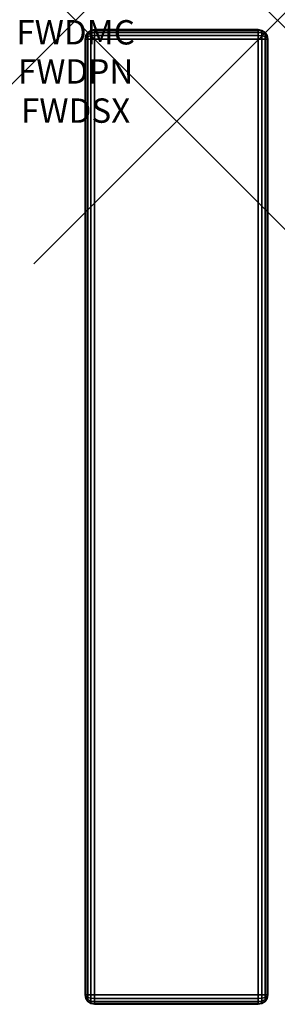
# Model space of a CAD drawing. Units: inches. Extents: x -0.23 to 0.83, y -4.04 to 0.
import ezdxf
from ezdxf.enums import TextEntityAlignment as Align

# ---------------------------------------------------------------- set-up
doc = ezdxf.new("R2010")
doc.units = ezdxf.units.IN
doc.header["$MEASUREMENT"] = 0
doc.header["$PDMODE"] = 3
doc.header["$PDSIZE"] = 1
for name, color, linetype in [('A-FURN-3-ATT', 7, 'Continuous'), ('A-FURN-3-NODE', 7, 'Continuous'), ('A-FURN-3-STOR-LWR-WD-SDPNL-CORE', 33, 'Continuous'), ('A-FURN-3-STOR-LWR-WD-SDPNL-EDGE-HORZ', 255, 'Continuous'), ('A-FURN-3-STOR-LWR-WD-SDPNL-EDGE-VERT', 255, 'Continuous'), ('A-FURN-3-STOR-LWR-WD-SDPNL-SRFC-VERT', 255, 'Continuous')]:
    doc.layers.add(name, color=color, linetype=linetype)
doc.styles.get("Standard").update_dxf_attribs({"font": 'arial.ttf'})

msp = doc.modelspace()

# ---------------------------------------------------------------- linework, layer by layer
at = {"layer": 'A-FURN-3-NODE'}
for p in [(0, 0), (0, 0), (0.828, 0), (0.828, 0)]:
    msp.add_point(p, dxfattribs=at)
at = {"layer": 'A-FURN-3-STOR-LWR-WD-SDPNL-CORE'}
msp.add_3dface([(0.789, -0.078, 36), (0.039, -0.078, 36), (0.039, -4, 36), (0.789, -4, 36)], dxfattribs=at)
at = {"layer": 'A-FURN-3-STOR-LWR-WD-SDPNL-EDGE-VERT'}
for points, invisible_edges in [([(0.7649, -0.042, 36), (0.75, -0.039, 36), (0.078, -0.039, 36), (0.0631, -0.042, 36)], 8), ([(0.789, -0.078, 36), (0.786, -0.0631, 36), (0.042, -0.0631, 36), (0.039, -0.078, 36)], 2), ([(0.0504, -0.0504, 36), (0.042, -0.0631, 36), (0.786, -0.0631, 36), (0.7776, -0.0504, 36)], 10), ([(0.7776, -0.0504, 36), (0.7649, -0.042, 36), (0.0631, -0.042, 36), (0.0504, -0.0504, 36)], 10), ([(0.039, -4, 36), (0.042, -4.0149, 36), (0.786, -4.0149, 36), (0.789, -4, 36)], 2), ([(0.7776, -4.0276, 36), (0.786, -4.0149, 36), (0.042, -4.0149, 36), (0.0504, -4.0276, 36)], 10), ([(0.0504, -4.0276, 36), (0.0631, -4.036, 36), (0.7649, -4.036, 36), (0.7776, -4.0276, 36)], 10), ([(0.0631, -4.036, 36), (0.078, -4.039, 36), (0.75, -4.039, 36), (0.7649, -4.036, 36)], 8)]:
    msp.add_3dface(points, dxfattribs=dict(at, invisible_edges=invisible_edges))
at = {"layer": 'A-FURN-3-STOR-LWR-WD-SDPNL-SRFC-VERT'}
for points in [[(0.039, -0.078, 36), (0.039, -0.078, 0.539), (0.039, -4, 0.539), (0.039, -4, 36)], [(0.789, -4, 36), (0.789, -4, 0.539), (0.789, -0.078, 0.539), (0.789, -0.078, 36)]]:
    msp.add_3dface(points, dxfattribs=at)

# ---------------------------------------------------------------- texts
at = {"layer": 'A-FURN-3-ATT', "flags": 1}
for tag, text, p in [('FWDMC', 'FFC', (0, 0)), ('FWDPN', 'GXFN2437', (0, -0.1606)), ('FWDSX', '', (0, -0.3213))]:
    msp.add_attdef(tag, text=text, height=0.1, dxfattribs=at).set_placement(p, align=Align.TOP_CENTER)

# ---------------------------------------------------------------- meshes
at = {"layer": 'A-FURN-3-STOR-LWR-WD-SDPNL-EDGE-HORZ'}
mesh = msp.add_polymesh((2, 10), dxfattribs=at)
for k, corner in enumerate([(0.789, -4, 0.539), (0.786, -4, 0.5241), (0.7776, -4, 0.5114), (0.7649, -4, 0.503), (0.75, -4, 0.5), (0.078, -4, 0.5), (0.0631, -4, 0.503), (0.0504, -4, 0.5114), (0.042, -4, 0.5241), (0.039, -4, 0.539), (0.789, -0.078, 0.539), (0.786, -0.078, 0.5241), (0.7776, -0.078, 0.5114), (0.7649, -0.078, 0.503), (0.75, -0.078, 0.5), (0.078, -0.078, 0.5), (0.0631, -0.078, 0.503), (0.0504, -0.078, 0.5114), (0.042, -0.078, 0.5241), (0.039, -0.078, 0.539)]):
    mesh.set_mesh_vertex(divmod(k, 10), corner)
at = {"layer": 'A-FURN-3-STOR-LWR-WD-SDPNL-EDGE-VERT'}
mesh = msp.add_polymesh((2, 10), dxfattribs=at)
for k, corner in enumerate([(0.039, -0.078, 36), (0.042, -0.0631, 36), (0.0504, -0.0504, 36), (0.0631, -0.042, 36), (0.078, -0.039, 36), (0.75, -0.039, 36), (0.7649, -0.042, 36), (0.7776, -0.0504, 36), (0.786, -0.0631, 36), (0.789, -0.078, 36), (0.039, -0.078, 0.539), (0.042, -0.0631, 0.539), (0.0504, -0.0504, 0.539), (0.0631, -0.042, 0.539), (0.078, -0.039, 0.539), (0.75, -0.039, 0.539), (0.7649, -0.042, 0.539), (0.7776, -0.0504, 0.539), (0.786, -0.0631, 0.539), (0.789, -0.078, 0.539)]):
    mesh.set_mesh_vertex(divmod(k, 10), corner)
mesh = msp.add_polymesh((5, 10), dxfattribs=at)
for k, corner in enumerate([(0.039, -0.078, 0.539), (0.042, -0.0631, 0.539), (0.0504, -0.0504, 0.539), (0.0631, -0.042, 0.539), (0.078, -0.039, 0.539), (0.75, -0.039, 0.539), (0.7649, -0.042, 0.539), (0.7776, -0.0504, 0.539), (0.786, -0.0631, 0.539), (0.789, -0.078, 0.539), (0.039, -0.078, 0.539), (0.042, -0.0642, 0.5333), (0.0504, -0.0525, 0.5284), (0.0631, -0.0447, 0.5252), (0.078, -0.042, 0.5241), (0.75, -0.042, 0.5241), (0.7649, -0.0447, 0.5252), (0.7776, -0.0525, 0.5284), (0.786, -0.0642, 0.5333), (0.789, -0.078, 0.539), (0.039, -0.078, 0.539), (0.042, -0.0674, 0.5284), (0.0504, -0.0585, 0.5195), (0.0631, -0.0525, 0.5135), (0.078, -0.0504, 0.5114), (0.75, -0.0504, 0.5114), (0.7649, -0.0525, 0.5135), (0.7776, -0.0585, 0.5195), (0.786, -0.0674, 0.5284), (0.789, -0.078, 0.539), (0.039, -0.078, 0.539), (0.042, -0.0723, 0.5252), (0.0504, -0.0674, 0.5135), (0.0631, -0.0642, 0.5057), (0.078, -0.0631, 0.503), (0.75, -0.0631, 0.503), (0.7649, -0.0642, 0.5057), (0.7776, -0.0674, 0.5135), (0.786, -0.0723, 0.5252), (0.789, -0.078, 0.539), (0.039, -0.078, 0.539), (0.042, -0.078, 0.5241), (0.0504, -0.078, 0.5114), (0.0631, -0.078, 0.503), (0.078, -0.078, 0.5), (0.75, -0.078, 0.5), (0.7649, -0.078, 0.503), (0.7776, -0.078, 0.5114), (0.786, -0.078, 0.5241), (0.789, -0.078, 0.539)]):
    mesh.set_mesh_vertex(divmod(k, 10), corner)
mesh = msp.add_polymesh((5, 10), dxfattribs=at)
for k, corner in enumerate([(0.039, -4, 0.539), (0.042, -4, 0.5241), (0.0504, -4, 0.5114), (0.0631, -4, 0.503), (0.078, -4, 0.5), (0.75, -4, 0.5), (0.7649, -4, 0.503), (0.7776, -4, 0.5114), (0.786, -4, 0.5241), (0.789, -4, 0.539), (0.039, -4, 0.539), (0.042, -4.0057, 0.5252), (0.0504, -4.0106, 0.5135), (0.0631, -4.0138, 0.5057), (0.078, -4.0149, 0.503), (0.75, -4.0149, 0.503), (0.7649, -4.0138, 0.5057), (0.7776, -4.0106, 0.5135), (0.786, -4.0057, 0.5252), (0.789, -4, 0.539), (0.039, -4, 0.539), (0.042, -4.0106, 0.5284), (0.0504, -4.0195, 0.5195), (0.0631, -4.0255, 0.5135), (0.078, -4.0276, 0.5114), (0.75, -4.0276, 0.5114), (0.7649, -4.0255, 0.5135), (0.7776, -4.0195, 0.5195), (0.786, -4.0106, 0.5284), (0.789, -4, 0.539), (0.039, -4, 0.539), (0.042, -4.0138, 0.5333), (0.0504, -4.0255, 0.5284), (0.0631, -4.0333, 0.5252), (0.078, -4.036, 0.5241), (0.75, -4.036, 0.5241), (0.7649, -4.0333, 0.5252), (0.7776, -4.0255, 0.5284), (0.786, -4.0138, 0.5333), (0.789, -4, 0.539), (0.039, -4, 0.539), (0.042, -4.0149, 0.539), (0.0504, -4.0276, 0.539), (0.0631, -4.036, 0.539), (0.078, -4.039, 0.539), (0.75, -4.039, 0.539), (0.7649, -4.036, 0.539), (0.7776, -4.0276, 0.539), (0.786, -4.0149, 0.539), (0.789, -4, 0.539)]):
    mesh.set_mesh_vertex(divmod(k, 10), corner)
mesh = msp.add_polymesh((2, 10), dxfattribs=at)
for k, corner in enumerate([(0.039, -4, 0.539), (0.042, -4.0149, 0.539), (0.0504, -4.0276, 0.539), (0.0631, -4.036, 0.539), (0.078, -4.039, 0.539), (0.75, -4.039, 0.539), (0.7649, -4.036, 0.539), (0.7776, -4.0276, 0.539), (0.786, -4.0149, 0.539), (0.789, -4, 0.539), (0.039, -4, 36), (0.042, -4.0149, 36), (0.0504, -4.0276, 36), (0.0631, -4.036, 36), (0.078, -4.039, 36), (0.75, -4.039, 36), (0.7649, -4.036, 36), (0.7776, -4.0276, 36), (0.786, -4.0149, 36), (0.789, -4, 36)]):
    mesh.set_mesh_vertex(divmod(k, 10), corner)

doc.saveas('drawing.dxf')
